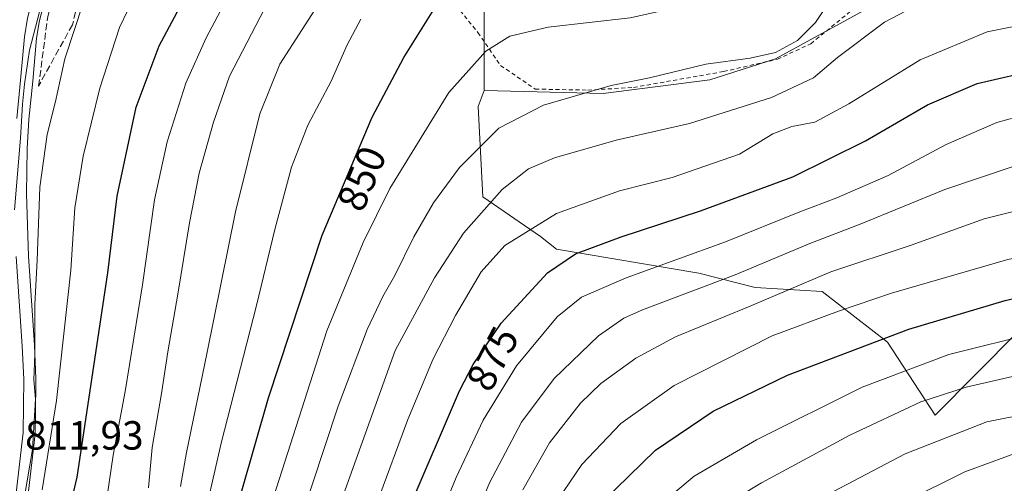
# Model space of a CAD drawing. Units: metres. Extents: x 617010 to 620456, y 4768762 to 4771135.
# Drawn here: x 620050 to 620292, y 4769257 to 4769371 of the extents above; entities that cross this region are included whole.
import ezdxf
from ezdxf.enums import TextEntityAlignment as Align

# ---------------------------------------------------------------- set-up
doc = ezdxf.new("R2010")
doc.units = ezdxf.units.M
doc.header["$MEASUREMENT"] = 0
doc.linetypes.add('DGN Style 2', pattern=[1.648017, 0.98881, -0.659207])
doc.linetypes.add('DGN Style 3', pattern=[2.307223, 1.648017, -0.659207])
for name, color, linetype, lineweight in [('Alambrada', 7, 'DGN Style 2', 0), ('Arbolado forestal CxS', 92, 'Continuous', 0), ('Carretera de calzada única Cxs', 7, 'Continuous', 13), ('Curva de nivel maestra', 30, 'Continuous', 30), ('Curva de nivel normal', 30, 'Continuous', 0), ('Núcleo urbano CxS', 7, 'Continuous', 0), ('Prado CxS', 92, 'Continuous', 0), ('Rótulo de curva de nivel directora', 7, 'Continuous', 0), ('Rótulo de punto de cota en terreno', 7, 'Continuous', 0), ('Talud superficial', 30, 'DGN Style 3', 0)]:
    doc.layers.add(name, color=color, linetype=linetype, lineweight=lineweight)
doc.styles.add('Style-Arial', font='txt')

# ---------------------------------------------------------------- blocks, each defined once
blk = doc.blocks.new('*U10')
at = {"layer": 'Prado CxS', "color": 92, "linetype": 'Continuous', "lineweight": 0}
blk.add_polyline3d([(620298.3023, 4769436.6957, 840.8115), (620285.8809, 4769424.2757, 846.9492), (620273.8447, 4769399.1533, 856.4517), (620259.6075, 4769374.1739, 862.0901), (620235.9809, 4769361.2335, 859.6306), (620219.7969, 4769355.9975, 860.793), (620193.6169, 4769352.6657, 859.8169), (620164.3151, 4769353.3857, 856.0998), (620164.3135, 4769377.5439, 851.394), (620164.1317, 4769389.9165, 849.4813), (620169.8347, 4769402.2529, 849.31), (620190.5129, 4769452.5459, 844.8965), (620213.3707, 4769475.5655, 842.3698), (620230.7461, 4769477.3773, 842.57), (620246.4541, 4769469.2851, 842.4597), (620266.7257, 4769478.4259, 835.994), (620290.0177, 4769482.9047, 829.7098), (620321.1849, 4769504.6435, 813.0509)], dxfattribs=at)
blk = doc.blocks.new('*U12')
at = {"layer": 'Núcleo urbano CxS', "color": 7, "linetype": 'Continuous', "lineweight": 0}
blk.add_polyline3d([(620056.9827, 4769378.1663, 809.2721), (620055.0367, 4769370.5939, 809.8765), (620054.2971, 4769366.2517, 809.9416), (620053.3367, 4769355.6975, 810.4006), (620052.4113, 4769346.283, 810.2572), (620051.9789, 4769339.1198, 810.9923), (620051.8307, 4769327.994, 811.7698), (620052.2771, 4769312.684, 812.0837), (620053.7451, 4769290.7122, 813.0086), (620054.1367, 4769282.5641, 813.3082), (620054.1399, 4769282.4019, 813.3066), (620054.0313, 4769273.4539, 813.1437), (620053.9799, 4769269.2238, 813.1778), (620053.9603, 4769268.9161, 813.1651), (620051.9281, 4769251.3055, 815.0187)], dxfattribs=at)
blk = doc.blocks.new('*U14')
at = {"layer": 'Carretera de calzada única Cxs', "color": 7, "linetype": 'Continuous', "lineweight": 13}
for points in [[(620052.1001, 4769371.2201, 809.364), (620051.3201, 4769366.6401, 809.6582), (620050.3501, 4769355.9801, 810.3715), (620049.4201, 4769346.5201, 813.1013)], [(620049.2801, 4769312.5401, 811.7862), (620050.7501, 4769290.5401, 813.4831), (620051.1401, 4769282.4201, 816.3884), (620050.9801, 4769269.2601, 816.6036), (620045.4201, 4769221.0801, 816.4411)]]:
    blk.add_polyline3d(points, dxfattribs=at)

msp = doc.modelspace()

# ---------------------------------------------------------------- linework, layer by layer
at = {"layer": 'Alambrada', "color": 7, "linetype": 'DGN Style 2', "lineweight": 0}
msp.add_polyline3d([(620158.4401, 4769373.0501, 855.6789), (620162.8001, 4769367.6401, 854.2216), (620168.3701, 4769359.5501, 857.9292), (620176.8901, 4769353.7401, 865.6395), (620189.8001, 4769353.5001, 866.3208), (620201.0701, 4769354.1601, 861.0059), (620223.1901, 4769358.0601, 861.5176), (620236.4201, 4769361.1101, 862.5191), (620244.6201, 4769364.9001, 861.9225), (620262.0801, 4769379.1901, 862.3768)], dxfattribs=at)
at = {"layer": 'Arbolado forestal CxS', "color": 92, "linetype": 'Continuous', "lineweight": 0}
for points in [[(620164.3151, 4769353.3857, 856.0998), (620193.6169, 4769352.6657, 859.8169), (620219.7969, 4769355.9975, 860.793), (620235.9809, 4769361.2335, 859.6306), (620259.6075, 4769374.1739, 862.0901), (620273.8447, 4769399.1533, 856.4517), (620285.8809, 4769424.2757, 846.9492), (620298.3023, 4769436.6957, 840.8115), (620313.5699, 4769454.0525, 830.6328), (620326.8979, 4769470.2363, 819.3324), (620335.5707, 4769476.2755, 813.9144), (620364.1857, 4769473.5209, 803.1207), (620372.4475, 4769473.0079, 801.3352), (620389.7301, 4769471.6637, 796.3608), (620401.1539, 4769473.0917, 792.5417), (620424.0019, 4769470.2355, 792.9438), (620430.713, 4769476.8399, 790.49)], [(620295.5023, 4769293.9991, 903.2786), (620275.1655, 4769273.5349, 910.8683), (620263.5155, 4769291.4517, 899.3598), (620247.3833, 4769303.9927, 890.4715), (620230.9137, 4769304.9393, 885.7472), (620217.1337, 4769308.4269, 881.2829), (620182.0947, 4769314.4097, 872.6147), (620178.2117, 4769317.4739, 870.2008), (620164.0107, 4769327.2307, 862.734), (620162.8183, 4769349.4299, 856.6483), (620164.3151, 4769353.3857, 856.0998), (620193.6169, 4769352.6657, 859.8169), (620219.7969, 4769355.9975, 860.793), (620235.9809, 4769361.2335, 859.6306), (620259.6075, 4769374.1739, 862.0901), (620273.8447, 4769399.1533, 856.4517), (620285.8809, 4769424.2757, 846.9492), (620298.3023, 4769436.6957, 840.8115)], [(620169.8347, 4769402.2529, 849.31), (620164.1317, 4769389.9165, 849.4813), (620164.3135, 4769377.5439, 851.394), (620164.3151, 4769353.3857, 856.0998)], [(620051.9281, 4769251.3055, 815.0187), (620053.9603, 4769268.9161, 813.1651), (620053.9799, 4769269.2238, 813.1778), (620054.0313, 4769273.4539, 813.1437), (620054.1399, 4769282.4019, 813.3066), (620054.1367, 4769282.5641, 813.3082), (620053.7451, 4769290.7122, 813.0086), (620052.2771, 4769312.684, 812.0837), (620051.8307, 4769327.994, 811.7698), (620051.9789, 4769339.1198, 810.9923), (620052.4113, 4769346.283, 810.2572), (620053.3367, 4769355.6975, 810.4006), (620054.2971, 4769366.2517, 809.9416), (620055.0367, 4769370.5939, 809.8765), (620056.9827, 4769378.1663, 809.2721)], [(620056.9827, 4769378.1663, 809.2721), (620055.0367, 4769370.5939, 809.8765), (620054.2971, 4769366.2517, 809.9416), (620053.3367, 4769355.6975, 810.4006), (620052.4113, 4769346.283, 810.2572), (620051.9789, 4769339.1198, 810.9923), (620051.8307, 4769327.994, 811.7698), (620052.2771, 4769312.684, 812.0837), (620053.7451, 4769290.7122, 813.0086), (620054.1367, 4769282.5641, 813.3082), (620054.1399, 4769282.4019, 813.3066), (620054.0313, 4769273.4539, 813.1437), (620053.9799, 4769269.2238, 813.1778), (620053.9603, 4769268.9161, 813.1651), (620051.9281, 4769251.3055, 815.0187)], [(620164.3135, 4769377.5439, 851.394), (620164.3151, 4769353.3857, 856.0998), (620162.8183, 4769349.4299, 856.6483), (620164.0107, 4769327.2307, 862.734), (620178.2117, 4769317.4739, 870.2008), (620182.0947, 4769314.4097, 872.6147), (620217.1337, 4769308.4269, 881.2829), (620230.9137, 4769304.9393, 885.7472), (620247.3833, 4769303.9927, 890.4715), (620263.5155, 4769291.4517, 899.3598), (620275.1655, 4769273.5349, 910.8683), (620295.5023, 4769293.9991, 903.2786)], [(620164.3151, 4769353.3857, 856.0998), (620162.8183, 4769349.4299, 856.6483), (620164.0107, 4769327.2307, 862.734), (620178.2117, 4769317.4739, 870.2008), (620182.0947, 4769314.4097, 872.6147), (620217.1337, 4769308.4269, 881.2829), (620230.9137, 4769304.9393, 885.7472), (620247.3833, 4769303.9927, 890.4715), (620263.5155, 4769291.4517, 899.3598), (620275.1655, 4769273.5349, 910.8683), (620295.5023, 4769293.9991, 903.2786), (620319.5385, 4769289.9929, 907.6376), (620355.5939, 4769280.6447, 912.2199), (620405.0023, 4769261.9489, 922.1558), (620434.5878, 4769257.1768, 927.9634)], [(620164.3151, 4769353.3857, 856.0998), (620162.8183, 4769349.4299, 856.6483), (620164.0107, 4769327.2307, 862.734), (620178.2117, 4769317.4739, 870.2008), (620182.0947, 4769314.4097, 872.6147), (620217.1337, 4769308.4269, 881.2829), (620230.9137, 4769304.9393, 885.7472), (620247.3833, 4769303.9927, 890.4715), (620263.5155, 4769291.4517, 899.3598), (620275.1655, 4769273.5349, 910.8683), (620295.5023, 4769293.9991, 903.2786), (620319.5385, 4769289.9929, 907.6376), (620355.5939, 4769280.6447, 912.2199), (620405.0023, 4769261.9489, 922.1558), (620434.5878, 4769257.1768, 927.9634)]]:
    msp.add_polyline3d(points, dxfattribs=at)
at = {"layer": 'Carretera de calzada única Cxs', "color": 7, "linetype": 'Continuous', "lineweight": 13}
for points in [[(620110.3101, 4769512.8001, 801.1097), (620114.1901, 4769504.4101, 801.5839), (620116.9801, 4769497.2201, 806.582), (620118.5301, 4769490.7101, 807.0095), (620119.3001, 4769485.0701, 809.0506), (620119.4401, 4769480.4301, 810.5333), (620118.6001, 4769474.7601, 808.0669), (620116.8501, 4769469.1101, 803.4752), (620112.6201, 4769460.5001, 803.9092), (620105.5501, 4769448.9101, 808.2977), (620098.9101, 4769438.4101, 816.0424), (620094.1001, 4769432.4801, 812.3852), (620085.5501, 4769424.1801, 813.049), (620076.6201, 4769415.4201, 808.8131), (620069.3701, 4769406.8501, 808.5753), (620064.6201, 4769399.8501, 808.8323), (620060.3201, 4769392.5701, 808.9391), (620055.8201, 4769383.5101, 809.1827), (620054.1201, 4769379.0801, 809.3748), (620052.1001, 4769371.2201, 809.364), (620051.3201, 4769366.6401, 809.6582), (620050.3501, 4769355.9801, 810.3715), (620049.4201, 4769346.5201, 813.1013)], [(620049.2801, 4769312.5401, 811.7862), (620050.7501, 4769290.5401, 813.4831), (620051.1401, 4769282.4201, 816.3884), (620050.9801, 4769269.2601, 816.6036), (620045.4201, 4769221.0801, 816.4411)]]:
    msp.add_polyline3d(points, dxfattribs=at)
at = {"layer": 'Curva de nivel maestra', "color": 30, "linetype": 'Continuous', "lineweight": 30, "flags": 128}
for points, elevation in [([(620101.4, 4769243.1601), (620111.33, 4769277.8001), (620124.54, 4769317.8401), (620136.76, 4769346.8501), (620144.55, 4769361.5101), (620154.37, 4769377.3101), (620161.64, 4769390.3501), (620166.95, 4769399.0201), (620168.12, 4769402.3501), (620171.18, 4769405.5601), (620178.44, 4769413.5401), (620185.12, 4769419.6801), (620190.6, 4769422.8201), (620199.93, 4769425.7801), (620211.27, 4769427.1101), (620220.93, 4769426.8701), (620228.6, 4769426.4801), (620238.94, 4769427.4401), (620248.07, 4769426.2401), (620258.77, 4769422.9801), (620270.84, 4769420.0001), (620283.02, 4769418.0301), (620306.88, 4769412.1301)], 850), ([(620060.14, 4769240.7201), (620064.28, 4769258.3001), (620071.85, 4769308.5401), (620074.13, 4769327.3901), (620078.78, 4769349.3301), (620084.39, 4769364.3901), (620091.41, 4769377.5101)], 825), ([(620145.92, 4769250.6201), (620158.24, 4769279.4801), (620161.66, 4769286.0001), (620168.49, 4769296.1501), (620179.93, 4769308.5101), (620186.74, 4769313.2001), (620198.03, 4769317.3901), (620217.49, 4769323.7601), (620240.22, 4769332.2001), (620258.07, 4769340.9901), (620273.3, 4769349.8801), (620285.53, 4769355.1001), (620301.18, 4769358.7001), (620314.76, 4769359.0301), (620324.41, 4769357.7701), (620364.09, 4769349.1001), (620380.78, 4769346.1301), (620390.87, 4769345.1601), (620411.75, 4769344.3101), (620421.62, 4769345.4101), (620432.9844, 4769348.0752)], 875), ([(620193.44, 4769252.2001), (620206.43, 4769264.9301), (620220.65, 4769274.5001), (620238.9, 4769283.3901), (620268.75, 4769294.6501), (620292.42, 4769301.7601), (620306.02, 4769304.8301), (620314.72, 4769305.1201), (620325.44, 4769305.8001), (620331.55, 4769306.4601), (620340.25, 4769305.8201), (620346.82, 4769305.8901), (620350.28, 4769305.1801), (620356.84, 4769304.3201), (620367.87, 4769303.5201), (620377.81, 4769302.6001), (620392.56, 4769302.1701), (620401.06, 4769302.9201), (620433.6808, 4769308.5916)], 900)]:
    msp.add_lwpolyline(points, dxfattribs=dict(at, elevation=elevation))
at = {"layer": 'Curva de nivel normal', "color": 30, "linetype": 'Continuous', "lineweight": 0, "flags": 128}
for points, elevation in [([(620109.84, 4769244.93), (620125.61, 4769294.3), (620134.6, 4769316), (620141.16, 4769329.31), (620146.59, 4769338.25), (620155.67, 4769352.9), (620164.7, 4769363.1), (620170.62, 4769366.74), (620180.06, 4769368.97), (620200.18, 4769371.26), (620215.35, 4769374.68), (620221.81, 4769376.88), (620226.92, 4769379.26), (620234.33, 4769384.93), (620242.95, 4769394.92), (620249.82, 4769400.41), (620258.11, 4769403.43), (620271.49, 4769404.84), (620289.43, 4769404.27), (620307.34, 4769400.94)], 855), ([(620112.33, 4769226.9), (620128.44, 4769275.75), (620135.55, 4769294.62), (620139.38, 4769302.74), (620142.35, 4769307.87), (620147.04, 4769317.44), (620151.87, 4769325.74), (620158.27, 4769334.48), (620167.93, 4769344.1), (620178.91, 4769349.83), (620195.58, 4769354.62), (620204.93, 4769356.48), (620218.79, 4769359.85), (620229.72, 4769361.36), (620235.96, 4769362.79), (620241.32, 4769365.73), (620245.81, 4769370.14), (620250.56, 4769377.36), (620256.24, 4769382.73), (620267.86, 4769388.63), (620277.48, 4769391.44), (620287.19, 4769392.33), (620296.96, 4769391.98)], 860), ([(620295.36, 4769380.72), (620282.49, 4769379.04), (620273.09, 4769375.68), (620262.75, 4769370.18), (620251.17, 4769361.52), (620245.28, 4769356.5), (620234.94, 4769351.66), (620214.83, 4769345.29), (620196.81, 4769341.15), (620181.64, 4769336.8), (620175.22, 4769334.12), (620168.77, 4769329.03), (620159.27, 4769318.32), (620152.1, 4769307.34), (620142.47, 4769289.42), (620128.98, 4769251.94)], 865), ([(620055.67, 4769255.17), (620059.18, 4769277.17), (620062.68, 4769309.18), (620063.72, 4769324.51), (620065.75, 4769337.21), (620069.87, 4769353.96), (620074.66, 4769368.88), (620078.79, 4769377.51)], 820), ([(620089.65, 4769255.96), (620091.19, 4769264.32), (620096.17, 4769288.62), (620103.17, 4769323.54), (620109.18, 4769347.63), (620114.09, 4769359.88), (620125.08, 4769377.04)], 840), ([(620048.85, 4769324.06), (620050.32, 4769341.67), (620050.83, 4769350.07), (620051.34, 4769354.99), (620052.56, 4769363.31), (620055.54, 4769374.63)], 810), ([(620050.64, 4769249.66), (620053.27, 4769265.06), (620054.01, 4769277.47), (620053.58, 4769282.24), (620053.84, 4769288.46), (620053.86, 4769300.74), (620054.4, 4769311.64), (620055.06, 4769329.64), (620056.9, 4769342.58), (620058.92, 4769350.73), (620061.24, 4769361.18), (620065.71, 4769374.88)], 815), ([(620071.66, 4769253.57), (620073.11, 4769263.69), (620076.08, 4769279.33), (620080.37, 4769305.62), (620083.32, 4769326.51), (620086.38, 4769340.8), (620091.01, 4769355.23), (620096.01, 4769366.37), (620101.01, 4769375.9)], 830), ([(620081.78, 4769255.62), (620082.69, 4769265.6), (620085.03, 4769278.85), (620086.52, 4769289.15), (620089.04, 4769303.26), (620091.85, 4769320.83), (620094.28, 4769333.04), (620097.8, 4769345.65), (620101.68, 4769356.96), (620111.38, 4769375.51)], 835), ([(620096.19, 4769251.54), (620099.65, 4769266.66), (620108.34, 4769300.55), (620112.85, 4769319.18), (620116.96, 4769334.51), (620120.94, 4769344.85), (620126.73, 4769355.72), (620130.67, 4769364.66), (620134.02, 4769370.96)], 845), ([(620138.1, 4769252.28), (620145.52, 4769272.47), (620151.8, 4769287.39), (620157.31, 4769298.04), (620163.6, 4769308.77), (620169.38, 4769315.28), (620182.13, 4769323.18), (620197.57, 4769328.76), (620210.5, 4769332.04), (620227.11, 4769337.7), (620235.27, 4769342.74), (620239.94, 4769344.58), (620245.61, 4769345.61), (620254, 4769350.14), (620271.51, 4769360.95), (620288, 4769367.82), (620298.61, 4769369.98)], 870), ([(620151.32, 4769243.26), (620157.48, 4769258.22), (620164.07, 4769272.33), (620172.3, 4769285.67), (620182.27, 4769297.7), (620188.27, 4769302.54), (620199.27, 4769307.34), (620223.67, 4769316.16), (620241.9, 4769323.54), (620251.02, 4769326.96), (620263.68, 4769332.52), (620277.9, 4769340.12), (620290.35, 4769345.55), (620297.52, 4769347.5)], 880), ([(620155.12, 4769231.42), (620165.66, 4769256.89), (620173.47, 4769271.84), (620181.5, 4769282.55), (620192.42, 4769293.07), (620198.64, 4769297.38), (620203.27, 4769299.45), (620226.05, 4769308.04), (620244.39, 4769315.77), (620256.72, 4769320.5), (620277.61, 4769329.03), (620293.91, 4769334.52), (620307.82, 4769337.58), (620316.91, 4769338.6), (620329.61, 4769338.44), (620344.28, 4769336.62), (620361.28, 4769332.89), (620376.58, 4769330.41), (620388.78, 4769329.57), (620408.08, 4769328.72), (620433.2766, 4769331.5077)], 885), ([(620173.79, 4769255.14), (620180.41, 4769266.73), (620187.99, 4769276.52), (620192.97, 4769281.33), (620201.64, 4769287.54), (620211.4, 4769292.79), (620229.33, 4769300.18), (620249.56, 4769308.78), (620269.28, 4769315.37), (620287.28, 4769321.82), (620303.28, 4769325.84), (620317.71, 4769327.84), (620332.34, 4769328.31), (620350.04, 4769326.15), (620377.62, 4769321.75), (620393.28, 4769320.91), (620405.48, 4769321.4), (620433.4111, 4769323.8843)], 890), ([(620180.91, 4769250.4), (620188.36, 4769261.41), (620197.95, 4769271.52), (620211.02, 4769280.82), (620235.14, 4769293.07), (620251.45, 4769299.14), (620264.49, 4769303.56), (620293.02, 4769311.83), (620315.27, 4769316.27), (620331.36, 4769317.51), (620346.67, 4769316.21), (620364.84, 4769313.04), (620379.89, 4769311.63), (620393.14, 4769311.58), (620401.37, 4769312.2), (620433.5375, 4769316.7158)], 895), ([(620207.93, 4769251.84), (620215.97, 4769258.5), (620231.27, 4769267.46), (620257.22, 4769280.4), (620278.56, 4769288.46), (620300.28, 4769293.83), (620318.28, 4769296.52), (620336.94, 4769296.99), (620351.94, 4769296.04), (620359.92, 4769294.81), (620366.89, 4769293.88), (620375.14, 4769292.89), (620392.46, 4769293.08), (620401.08, 4769293.08), (620409.17, 4769294.33), (620419.45, 4769297.14), (620433.8387, 4769299.6411)], 905), ([(620221.78, 4769250.38), (620232.53, 4769256.9), (620254.2, 4769268.59), (620271.67, 4769276.8), (620282.85, 4769280.41), (620298.14, 4769283.97), (620318.58, 4769287.21), (620340.66, 4769287.84), (620352.14, 4769286.7), (620361.33, 4769285.96), (620372.53, 4769284.78), (620392.71, 4769284.02), (620405.7, 4769284.91), (620434.021, 4769289.3053)], 910), ([(620237.56, 4769248.1), (620267.85, 4769264), (620287.91, 4769271.87), (620308.52, 4769275.98), (620332.6, 4769278.22), (620358.04, 4769277.69), (620394.83, 4769275.72), (620407.17, 4769276.24), (620414.85, 4769277.48), (620432.7, 4769281.25), (620434.1611, 4769281.3629)], 915), ([(620253.83, 4769245.33), (620282.52, 4769259.58), (620298.14, 4769265.3), (620314.48, 4769267.95), (620340.9, 4769269.95), (620362.13, 4769269.72), (620387.83, 4769267.91), (620404.1, 4769267.66), (620418.7, 4769269.9), (620434.2993, 4769273.5278)], 920)]:
    msp.add_lwpolyline(points, dxfattribs=dict(at, elevation=elevation))
at = {"layer": 'Núcleo urbano CxS', "color": 7, "linetype": 'Continuous', "lineweight": 0}
msp.add_polyline3d([(620056.9827, 4769378.1663, 809.2721), (620055.0367, 4769370.5939, 809.8765), (620054.2971, 4769366.2517, 809.9416), (620053.3367, 4769355.6975, 810.4006), (620052.4113, 4769346.283, 810.2572), (620051.9789, 4769339.1198, 810.9923), (620051.8307, 4769327.994, 811.7698), (620052.2771, 4769312.684, 812.0837), (620053.7451, 4769290.7122, 813.0086), (620054.1367, 4769282.5641, 813.3082), (620054.1399, 4769282.4019, 813.3066), (620054.0313, 4769273.4539, 813.1437), (620053.9799, 4769269.2238, 813.1778), (620053.9603, 4769268.9161, 813.1651), (620051.9281, 4769251.3055, 815.0187)], dxfattribs=at)
at = {"layer": 'Prado CxS', "color": 92, "linetype": 'Continuous', "lineweight": 0}
for points in [[(620164.3151, 4769353.3857, 856.0998), (620193.6169, 4769352.6657, 859.8169), (620219.7969, 4769355.9975, 860.793), (620235.9809, 4769361.2335, 859.6306), (620259.6075, 4769374.1739, 862.0901), (620273.8447, 4769399.1533, 856.4517), (620285.8809, 4769424.2757, 846.9492), (620298.3023, 4769436.6957, 840.8115), (620313.5699, 4769454.0525, 830.6328), (620326.8979, 4769470.2363, 819.3324), (620335.5707, 4769476.2755, 813.9144), (620364.1857, 4769473.5209, 803.1207), (620372.4475, 4769473.0079, 801.3352), (620389.7301, 4769471.6637, 796.3608), (620401.1539, 4769473.0917, 792.5417), (620424.0019, 4769470.2355, 792.9438), (620430.713, 4769476.8399, 790.49)], [(620169.8347, 4769402.2529, 849.31), (620164.1317, 4769389.9165, 849.4813), (620164.3135, 4769377.5439, 851.394), (620164.3151, 4769353.3857, 856.0998)]]:
    msp.add_polyline3d(points, dxfattribs=at)
at = {"layer": 'Talud superficial', "color": 30, "linetype": 'DGN Style 3', "lineweight": 0}
msp.add_polyline3d([(620063.1194, 4769369.5883, 818.2369), (620054.785, 4769354.5071, 814.9159), (620057.0339, 4769371.5727, 811.6187), (620060.7381, 4769384.8019, 810.7668), (620069.4694, 4769399.8832, 812.9892), (620086.9319, 4769421.3145, 819.7042), (620105.7263, 4769440.7734, 822.3869), (620117.6237, 4769462.5896, 807.6799), (620121.857, 4769475.2896, 818.2385), (620122.3862, 4769486.9313, 815.6146), (620120.2695, 4769499.3667, 811.4766), (620116.3007, 4769511.273, 803.6581), (620129.7945, 4769496.1917, 818.2621), (620131.7789, 4769475.951, 825.6964), (620125.8258, 4769454.5198, 831.6913), (620108.7601, 4769431.8978, 829.4888), (620083.7569, 4769408.879, 826.2426), (620068.2788, 4769390.6228, 814.5826)], close=True, dxfattribs=at)
for points in [[(620054.785, 4769354.5071, 811.283), (620057.0339, 4769371.5727, 810.4198), (620060.7381, 4769384.8019, 809.7348), (620069.4694, 4769399.8832, 809.2377), (620086.9319, 4769421.3145, 807.5875), (620105.7263, 4769440.7734, 808.2857), (620117.6237, 4769462.5896, 803.1584), (620121.857, 4769475.2896, 802.6409), (620122.3862, 4769486.9313, 802.7657), (620120.2695, 4769499.3667, 802.663), (620116.3007, 4769511.273, 802.9308)], [(620116.3007, 4769511.273, 802.9308), (620129.7945, 4769496.1917, 807.7009), (620131.7789, 4769475.951, 810.5537), (620125.8258, 4769454.5198, 813.7265), (620108.7601, 4769431.8978, 814.1956), (620083.7569, 4769408.879, 812.0745), (620068.2788, 4769390.6228, 811.2245), (620063.1194, 4769369.5883, 813.7701), (620054.785, 4769354.5071, 811.283)]]:
    msp.add_polyline3d(points, dxfattribs=at)

# ---------------------------------------------------------------- block references
at = {"layer": 'Carretera de calzada única Cxs', "color": 7, "linetype": 'Continuous', "lineweight": 13}
msp.add_blockref('*U14', (0, 0), dxfattribs=at)
at = {"layer": 'Núcleo urbano CxS', "color": 7, "linetype": 'Continuous', "lineweight": 0}
msp.add_blockref('*U12', (0, 0), dxfattribs=at)
at = {"layer": 'Prado CxS', "color": 92, "linetype": 'Continuous', "lineweight": 0}
msp.add_blockref('*U10', (0, 0), dxfattribs=at)

# ---------------------------------------------------------------- texts
at = {"layer": 'Rótulo de curva de nivel directora', "color": 7, "linetype": 'Continuous', "lineweight": 0, "style": 'Style-Arial'}
for s, rotation, p in [('850', 67.157533, (620134.2238, 4769331.7373)), ('875', 62.321397, (620166.3924, 4769287.4258))]:
    msp.add_text(s, height=7, rotation=rotation, dxfattribs=at).set_placement(p, align=Align.MIDDLE_CENTER)
at = {"layer": 'Rótulo de punto de cota en terreno', "color": 7, "linetype": 'Continuous', "lineweight": 0, "style": 'Style-Arial'}
msp.add_text('811,93', height=7, dxfattribs=at).set_placement((620051.4578, 4769265.0578))

doc.saveas('drawing.dxf')
